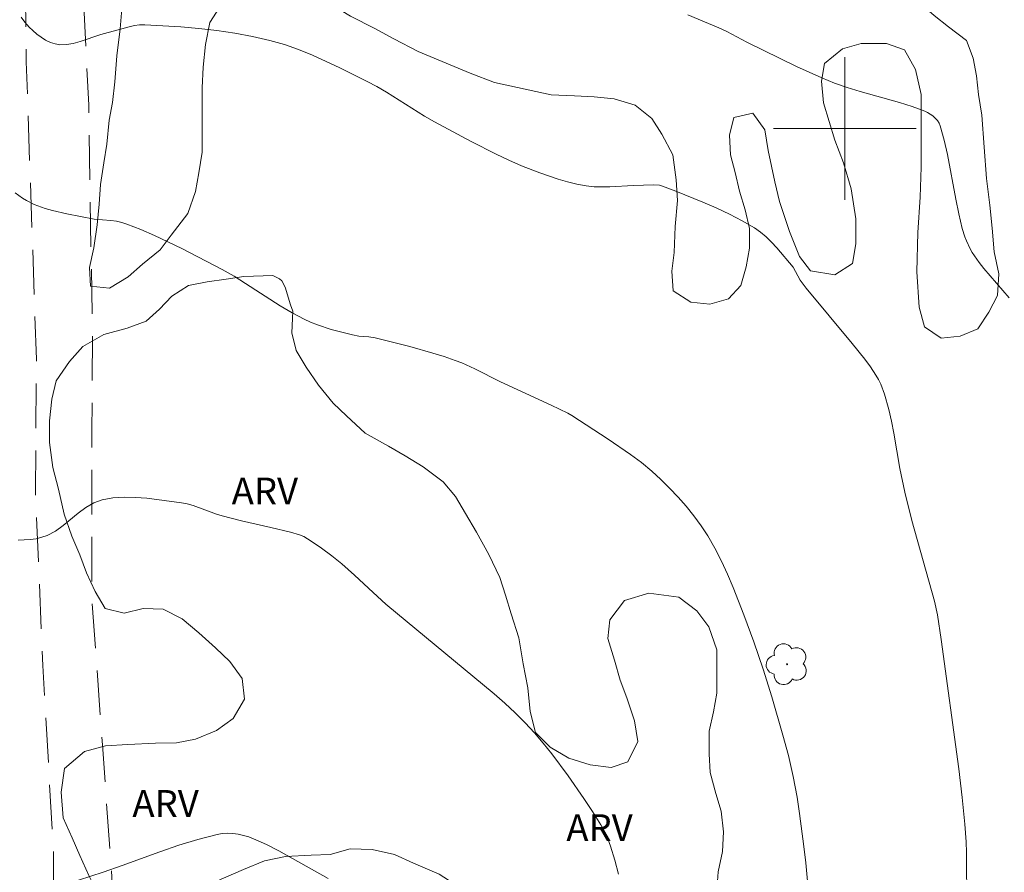
# Model space of a CAD drawing. Units: metres. Extents: x 281673 to 282188, y 1666581 to 1667145.
# Drawn here: x 282054 to 282109, y 1666758 to 1666806 of the extents above; entities that cross this region are included whole.
import ezdxf

# ---------------------------------------------------------------- set-up
doc = ezdxf.new("R2010")
doc.units = ezdxf.units.M
doc.header["$MEASUREMENT"] = 0
doc.linetypes.add('HIDDEN', pattern=[0.375, 0.25, -0.125])
for name, color, linetype, lineweight, true_color in [('Arvores_Isoladas', 7, 'Continuous', 18, 0x00ff33), ('Curvas_Intermediarias', 7, 'Continuous', 9, 0x783c14), ('Curvas_Mestras', 7, 'Continuous', 20, 0x783c14), ('Topon_Vegetacao', 7, 'Continuous', 9, 0x00ff33), ('Vegetacao', 7, 'Orla8', 9, 0x00ff33)]:
    doc.layers.add(name, color=color, linetype=linetype, lineweight=lineweight, true_color=true_color)
doc.layers.add('Malha_Coordenadas', color=7, linetype='Continuous', lineweight=15)
doc.layers.add('Nao_Pavimentada_S_Mfio', color=10, linetype='HIDDEN', lineweight=15)
doc.styles.add('Arial', font='arial.ttf', dxfattribs={"height": 1.5})
doc.styles.get("Standard").update_dxf_attribs({"font": 'arial.ttf'})
doc.linetypes.add('Orla8', pattern='A,6,-0.5,["V",Standard,S=1,R=0,X=-0.5,Y=-1],-0.5,6,-0.5,["V",Standard,S=1,R=0,X=-0.5,Y=-1],-0.5', length=14)

# ---------------------------------------------------------------- blocks, each defined once
blk = doc.blocks.new('Arvore')
at = {"layer": 'Arvores_Isoladas'}
blk.add_lwpolyline([(-0.718, 0.493, 0.872324), (-0.722, -0.551, 0.862983), (0.284, -0.827, 0.900105), (0.89, 0.029, 0.863155), (0.262, 0.861, 0.882486)], format="xyb", close=True, dxfattribs=at)
blk.add_circle((0, 0), 0.0286, dxfattribs=at)

msp = doc.modelspace()

# ---------------------------------------------------------------- linework, layer by layer
at = {"layer": 'Curvas_Intermediarias', "flags": 128}
for points, elevation in [([(282053.824, 1666806.253), (282054.039, 1666805.958), (282054.275, 1666805.687), (282054.48, 1666805.489), (282054.706, 1666805.297), (282054.949, 1666805.117), (282055.204, 1666804.96), (282055.468, 1666804.832), (282055.735, 1666804.742), (282056, 1666804.698), (282056.373, 1666804.705), (282056.752, 1666804.769), (282057.138, 1666804.874), (282058.307, 1666805.271), (282059.879, 1666805.711), (282060.176, 1666805.775), (282060.474, 1666805.814), (282060.773, 1666805.819), (282062.785, 1666805.696), (282063.796, 1666805.607), (282064.806, 1666805.491), (282065.809, 1666805.345), (282066.802, 1666805.163), (282067.779, 1666804.938), (282068.583, 1666804.705), (282069.375, 1666804.426), (282070.159, 1666804.108), (282070.933, 1666803.762), (282071.701, 1666803.397), (282073.218, 1666802.646), (282073.772, 1666802.353), (282074.314, 1666802.036), (282076.444, 1666800.693), (282076.99, 1666800.381), (282079.06, 1666799.269), (282080.459, 1666798.567), (282081.167, 1666798.236), (282081.882, 1666797.923), (282082.894, 1666797.521), (282083.929, 1666797.17), (282084.452, 1666797.021), (282084.979, 1666796.895), (282085.507, 1666796.794), (282085.94, 1666796.744), (282086.377, 1666796.728), (282086.818, 1666796.736), (282088.148, 1666796.81), (282089.278, 1666796.854), (282089.612, 1666796.827), (282089.772, 1666796.782), (282090.526, 1666796.496), (282092.04, 1666795.887), (282092.788, 1666795.558), (282093.525, 1666795.208), (282094.242, 1666794.834), (282094.937, 1666794.432), (282095.276, 1666794.197), (282095.593, 1666793.929), (282095.892, 1666793.634), (282096.177, 1666793.322), (282097.096, 1666792.227), (282097.498, 1666791.512), (282097.832, 1666791.064), (282100.415, 1666787.95), (282101.108, 1666787.089), (282101.433, 1666786.646), (282101.736, 1666786.19), (282101.882, 1666785.937), (282102.011, 1666785.672), (282102.226, 1666785.117), (282102.469, 1666784.259), (282102.617, 1666783.604), (282102.745, 1666782.943), (282103.086, 1666780.948), (282103.352, 1666779.627), (282103.759, 1666778.033), (282105.02, 1666773.513), (282105.186, 1666772.761), (282105.394, 1666771.375), (282106.387, 1666764.129), (282106.578, 1666762.513), (282106.724, 1666761.031), (282106.79, 1666760.041), (282106.812, 1666759.444), (282106.829, 1666756.454)], 128), ([(282091.195, 1666806.375), (282092.931, 1666805.655), (282093.388, 1666805.437), (282094.506, 1666804.84), (282097.292, 1666803.476), (282098.702, 1666802.837), (282099.417, 1666802.546), (282100.131, 1666802.294), (282100.858, 1666802.072), (282103.058, 1666801.467), (282103.777, 1666801.241), (282104.478, 1666800.983), (282104.634, 1666800.909), (282104.934, 1666800.708), (282105.067, 1666800.585), (282105.182, 1666800.449), (282105.276, 1666800.302), (282105.342, 1666800.146), (282105.567, 1666799.353), (282105.754, 1666798.54), (282106.217, 1666796.045), (282106.383, 1666795.216), (282106.578, 1666794.399), (282106.722, 1666793.935), (282106.81, 1666793.707), (282107.018, 1666793.265), (282107.137, 1666793.053), (282107.517, 1666792.499), (282107.784, 1666792.159), (282109.205, 1666790.51)], 127), ([(282053.504, 1666796.397), (282053.91, 1666796.105), (282054.123, 1666795.973), (282054.566, 1666795.746), (282055.185, 1666795.522), (282055.584, 1666795.409), (282056.396, 1666795.22), (282057.932, 1666794.928), (282058.865, 1666794.843), (282059.172, 1666794.804), (282059.473, 1666794.744), (282059.764, 1666794.653), (282060.542, 1666794.34), (282061.315, 1666794.004), (282062.843, 1666793.278), (282065.095, 1666792.104), (282065.762, 1666791.724), (282066.415, 1666791.32), (282068.355, 1666790.069), (282069.013, 1666789.676), (282069.685, 1666789.315), (282070.054, 1666789.145), (282070.433, 1666788.997), (282071.213, 1666788.749), (282072.401, 1666788.436), (282072.763, 1666788.375), (282073.318, 1666788.335), (282073.681, 1666788.277), (282075.618, 1666787.785), (282076.901, 1666787.424), (282077.536, 1666787.226), (282078.165, 1666787.014), (282078.537, 1666786.87), (282079.264, 1666786.535), (282080.699, 1666785.81), (282083.531, 1666784.507), (282084.464, 1666784.057), (282084.687, 1666783.929), (282086.724, 1666782.606), (282087.989, 1666781.744), (282088.596, 1666781.285), (282089.178, 1666780.797), (282089.681, 1666780.336), (282090.172, 1666779.855), (282090.647, 1666779.354), (282091.103, 1666778.835), (282091.535, 1666778.299), (282091.94, 1666777.746), (282092.313, 1666777.178), (282092.714, 1666776.484), (282093.081, 1666775.765), (282093.42, 1666775.029), (282093.736, 1666774.279), (282094.328, 1666772.761), (282094.899, 1666771.242), (282095.424, 1666769.704), (282095.908, 1666768.152), (282096.525, 1666766.018), (282096.831, 1666764.864), (282097.101, 1666763.702), (282097.321, 1666762.531), (282097.461, 1666761.614), (282097.702, 1666759.773), (282097.806, 1666758.85), (282097.982, 1666757)], 129), ([(282057.05, 1666757.886), (282058.422, 1666758.337), (282059.487, 1666758.712), (282061.612, 1666759.48), (282062.676, 1666759.844), (282063.743, 1666760.174), (282064.816, 1666760.454), (282065.104, 1666760.502), (282065.4, 1666760.517), (282065.7, 1666760.502), (282066.001, 1666760.46), (282066.298, 1666760.395), (282066.586, 1666760.309), (282066.862, 1666760.206), (282067.575, 1666759.888), (282068.276, 1666759.531), (282071.041, 1666757.974)], 131)]:
    msp.add_lwpolyline(points, dxfattribs=dict(at, elevation=elevation))
at = {"layer": 'Curvas_Mestras', "elevation": 130, "flags": 128}
msp.add_lwpolyline([(282053.673, 1666776.933), (282054.344, 1666776.972), (282054.674, 1666777.022), (282054.993, 1666777.098), (282055.296, 1666777.205), (282055.753, 1666777.447), (282056.188, 1666777.755), (282057.031, 1666778.446), (282057.459, 1666778.766), (282057.902, 1666779.029), (282058.372, 1666779.202), (282058.973, 1666779.308), (282059.597, 1666779.349), (282060.237, 1666779.338), (282060.885, 1666779.288), (282062.81, 1666779.034), (282063.145, 1666778.971), (282063.475, 1666778.878), (282064.775, 1666778.396), (282065.105, 1666778.295), (282066.191, 1666778.026), (282067.831, 1666777.656), (282068.919, 1666777.393), (282069.433, 1666777.245), (282069.677, 1666777.142), (282070.089, 1666776.888), (282070.673, 1666776.485), (282071.242, 1666776.057), (282071.796, 1666775.611), (282072.516, 1666774.981), (282073.568, 1666774), (282074.28, 1666773.359), (282080.345, 1666768.329), (282080.944, 1666767.808), (282081.524, 1666767.27), (282082.081, 1666766.71), (282082.594, 1666766.145), (282083.089, 1666765.561), (282083.566, 1666764.96), (282084.482, 1666763.725), (282085.362, 1666762.469), (282085.858, 1666761.74), (282086.322, 1666760.987), (282086.528, 1666760.599), (282086.711, 1666760.202), (282086.863, 1666759.796), (282087.102, 1666759.015), (282087.31, 1666758.221)], dxfattribs=at)
at = {"layer": 'Malha_Coordenadas', "flags": 128}
for points in [[(282100, 1666804), (282100, 1666796)], [(282104, 1666800), (282096, 1666800)]]:
    msp.add_lwpolyline(points, dxfattribs=at)
at = {"layer": 'Nao_Pavimentada_S_Mfio', "ltscale": 10, "flags": 128}
msp.add_lwpolyline([(281689.49, 1666758.271), (281696.576, 1666757.199), (281705.846, 1666755.731), (281714.789, 1666754.746), (281722.329, 1666753.789), (281731.583, 1666752.925), (281735.244, 1666752.568), (281739.201, 1666752.589), (281744.044, 1666753.065), (281750.773, 1666753.301), (281755.134, 1666753.338), (281761.638, 1666753.193), (281766.213, 1666753.395), (281771.178, 1666753.775), (281775.567, 1666754.503), (281780.904, 1666755.646), (281785.192, 1666756.846), (281791.562, 1666758.639), (281797.217, 1666760.273), (281805.994, 1666762.572), (281811.758, 1666764.394), (281817.708, 1666766.68), (281822.633, 1666768.676), (281827.573, 1666771.267), (281831.286, 1666773.017), (281836.195, 1666774.796), (281841.741, 1666776.677), (281847.21, 1666778.499), (281854.31, 1666780.842), (281861.503, 1666782.708), (281864.672, 1666783.517), (281869.721, 1666785.195), (281875.003, 1666786.569), (281881.497, 1666788.478), (281885.102, 1666789.533), (281889.995, 1666790.864), (281896.023, 1666792.208), (281901.881, 1666793.654), (281907.986, 1666795.519), (281912.585, 1666796.879), (281918.815, 1666798.715), (281922.793, 1666799.998), (281930.285, 1666801.751), (281936.891, 1666803.183), (281945.331, 1666804.909), (281966.232, 1666808.368), (281978.7, 1666810.538), (281994.018, 1666812.908), (282011.048, 1666815.455), (282024.903, 1666817.794), (282037.761, 1666819.929), (282050.558, 1666821.803), (282051.212, 1666821.774), (282051.99, 1666821.572), (282052.831, 1666821.195), (282053.454, 1666820.527), (282053.766, 1666819.742), (282053.922, 1666818.608), (282054.119, 1666803.746), (282054.69, 1666787.081), (282054.632, 1666779.722), (282055.044, 1666769.921), (282055.642, 1666759.539), (282055.678, 1666751.948), (282055.78, 1666738.511), (282056.004, 1666730.076), (282055.949, 1666718.21), (282056.518, 1666706.024), (282056.713, 1666693.547), (282056.622, 1666689.446), (282056.469, 1666685.577), (282055.88, 1666681.766), (282055.317, 1666672.375), (282055.136, 1666667.465), (282058.189, 1666667.392), (282058.646, 1666675.212), (282059.228, 1666682.947), (282059.562, 1666689.132), (282059.533, 1666695.159), (282059.411, 1666701.027), (282059.325, 1666707.515), (282059.14, 1666715.124), (282059.265, 1666723.845), (282059.295, 1666733.859), (282059.298, 1666741.13), (282059.175, 1666749.391), (282058.942, 1666757.683), (282058.389, 1666765.474), (282057.786, 1666773.713), (282057.794, 1666783.06), (282057.836, 1666788.877), (282057.722, 1666794.62), (282057.622, 1666801.306), (282057.367, 1666806.51), (282057.46, 1666808.084), (282057.678, 1666809.226), (282057.819, 1666810.201), (282057.881, 1666811.139), (282057.912, 1666811.906), (282057.812, 1666817.967), (282057.921, 1666819.294), (282058.297, 1666820.074), (282058.955, 1666820.917), (282059.88, 1666821.534), (282061.844, 1666822.415), (282065.468, 1666823.016), (282071.198, 1666823.607), (282077.548, 1666824.127), (282084.92, 1666825.037), (282098.114, 1666827.439), (282105.113, 1666828.647), (282107.809, 1666828.864), (282108.339, 1666828.836), (282108.775, 1666828.632), (282109.055, 1666828.427), (282109.305, 1666828.077), (282109.586, 1666827.289), (282110.119, 1666824.105), (282110.527, 1666820.367), (282111.025, 1666811.076), (282111.147, 1666802.618), (282111.683, 1666791.195), (282112.252, 1666777.062), (282113.603, 1666758.238), (282114.797, 1666739.793), (282115.713, 1666718.608), (282116.47, 1666701.648), (282117.286, 1666692.324), (282118.164, 1666682.562), (282119.231, 1666670.295), (282120.236, 1666656.891), (282121.964, 1666631.742), (282124.664, 1666632.061), (282123.154, 1666648.296), (282122.016, 1666664.822), (282121.567, 1666676.639), (282120.624, 1666686.76), (282119.461, 1666698.46), (282118.698, 1666712.471), (282117.522, 1666734.964), (282117.045, 1666744.09), (282116.097, 1666757.926), (282115.398, 1666770.825), (282114.512, 1666784.544), (282113.749, 1666799.49), (282112.854, 1666820.667), (282112.942, 1666824.557), (282113.248, 1666827.862), (282113.464, 1666829.091), (282113.867, 1666829.704), (282114.208, 1666829.967), (282128.916, 1666832.765), (282146.572, 1666836.788), (282156.594, 1666839.121), (282164.94, 1666841.221), (282171.053, 1666842.533), (282171.212, 1666842.561)], dxfattribs=at)
at = {"layer": 'Vegetacao', "flags": 128}
msp.add_lwpolyline([(282073.298, 1666823.779), (282073.89, 1666823.042), (282074.388, 1666822.112), (282075.133, 1666821.415), (282076.748, 1666821.01), (282078.113, 1666820.779), (282081.093, 1666820.724), (282082.397, 1666820.842), (282083.514, 1666821.076), (282085.935, 1666821.195), (282088.418, 1666821.43), (282090.156, 1666821.548), (282091.459, 1666821.549), (282093.446, 1666821.61), (282096.549, 1666821.904), (282097.976, 1666822.196), (282100.148, 1666823.012), (282101.141, 1666823.478), (282102.32, 1666823.828), (282104.865, 1666824.064), (282106.107, 1666823.891), (282109.335, 1666823.836), (282111.507, 1666824.478), (282111.693, 1666824.536), (282112.624, 1666825.06), (282113.554, 1666825.41), (282114.547, 1666825.76), (282116.223, 1666826.168), (282118.333, 1666826.636), (282120.071, 1666826.638), (282122.12, 1666826.407), (282123.61, 1666826.293), (282125.224, 1666826.062), (282126.28, 1666825.831), (282127.708, 1666825.367), (282128.578, 1666824.787), (282129.51, 1666823.858), (282129.945, 1666822.812), (282130.319, 1666821.708), (282130.692, 1666820.43), (282131.19, 1666818.977), (282131.751, 1666817.35), (282132.311, 1666815.607), (282132.872, 1666813.806), (282133.308, 1666812.121), (282133.558, 1666809.854), (282133.312, 1666808.11), (282132.94, 1666806.947), (282132.196, 1666806.249), (282130.893, 1666806.247), (282130.519, 1666807.119), (282130.145, 1666809.153), (282129.894, 1666811.245), (282129.644, 1666812.988), (282129.147, 1666814.092), (282128.153, 1666814.324), (282127.658, 1666813.277), (282127.659, 1666811.94), (282127.722, 1666810.661), (282128.034, 1666809.267), (282128.345, 1666808.279), (282128.719, 1666807.349), (282129.465, 1666805.955), (282129.777, 1666804.793), (282129.964, 1666803.805), (282129.903, 1666802.526), (282129.594, 1666801.421), (282129.16, 1666800.142), (282128.665, 1666799.211), (282128.231, 1666798.223), (282127.86, 1666797.234), (282127.551, 1666795.723), (282127.241, 1666794.618), (282126.808, 1666793.397), (282126.127, 1666792.001), (282125.445, 1666790.721), (282124.639, 1666789.616), (282123.895, 1666788.685), (282122.841, 1666787.696), (282121.973, 1666786.765), (282121.415, 1666785.602), (282121.292, 1666784.381), (282121.293, 1666783.335), (282121.357, 1666782.056), (282121.42, 1666780.952), (282121.607, 1666779.615), (282121.919, 1666778.337), (282122.168, 1666777.291), (282122.604, 1666776.129), (282123.04, 1666774.734), (282123.352, 1666773.339), (282123.539, 1666771.945), (282123.664, 1666770.724), (282123.666, 1666769.445), (282123.543, 1666768.341), (282123.234, 1666766.829), (282123.235, 1666765.783), (282123.36, 1666764.446), (282123.61, 1666763.051), (282123.736, 1666761.54), (282123.923, 1666760.32), (282124.545, 1666759.274), (282125.415, 1666758.519), (282125.974, 1666757.416), (282126.782, 1666756.487), (282127.652, 1666755.906), (282128.645, 1666755.559), (282129.391, 1666754.746), (282129.765, 1666753.758), (282129.704, 1666752.653), (282129.332, 1666751.549), (282129.023, 1666750.269), (282129.025, 1666748.816), (282129.398, 1666747.712), (282130.392, 1666747.016), (282131.076, 1666746.261), (282130.145, 1666745.679), (282129.028, 1666745.212), (282127.166, 1666744.687), (282125.739, 1666744.511), (282124.249, 1666744.51), (282123.38, 1666744.218), (282122.325, 1666743.81), (282120.959, 1666744.157), (282120.276, 1666744.912), (282120.026, 1666746.016), (282119.963, 1666747.237), (282119.714, 1666748.283), (282119.278, 1666749.387), (282118.843, 1666750.375), (282118.469, 1666751.537), (282118.529, 1666753.571), (282118.714, 1666754.618), (282119.147, 1666756.478), (282119.146, 1666757.524), (282118.276, 1666758.221), (282117.717, 1666759.15), (282117.343, 1666760.138), (282117.094, 1666761.184), (282116.907, 1666762.172), (282116.843, 1666763.974), (282116.841, 1666765.369), (282116.902, 1666766.822), (282116.838, 1666768.624), (282116.713, 1666769.903), (282116.276, 1666772.169), (282116.026, 1666774.32), (282115.837, 1666776.296), (282115.774, 1666778.039), (282115.648, 1666779.609), (282115.522, 1666781.004), (282115.459, 1666782.108), (282115.52, 1666783.212), (282115.705, 1666784.491), (282116.014, 1666785.77), (282116.261, 1666787.05), (282116.198, 1666788.154), (282116.073, 1666789.2), (282115.886, 1666790.246), (282115.574, 1666791.292), (282115.139, 1666792.454), (282114.703, 1666793.5), (282114.702, 1666794.546), (282114.639, 1666795.825), (282114.638, 1666797.045), (282114.636, 1666798.324), (282114.697, 1666799.894), (282114.82, 1666801.289), (282114.943, 1666802.626), (282115.003, 1666804.312), (282114.815, 1666805.881), (282114.565, 1666807.508), (282114.005, 1666809.193), (282113.569, 1666810.239), (282112.637, 1666811.517), (282111.519, 1666812.504), (282110.463, 1666813.026), (282109.345, 1666813.083), (282108.228, 1666812.965), (282107.049, 1666812.383), (282106.243, 1666811.568), (282105.437, 1666810.811), (282104.693, 1666809.997), (282104.073, 1666809.008), (282103.701, 1666807.961), (282104.199, 1666807.032), (282105.007, 1666806.335), (282105.814, 1666805.697), (282106.808, 1666804.942), (282107.182, 1666803.954), (282107.369, 1666802.966), (282107.494, 1666801.92), (282107.681, 1666800.758), (282107.807, 1666798.956), (282107.933, 1666797.213), (282108.121, 1666795.701), (282108.246, 1666794.423), (282108.372, 1666793.086), (282108.621, 1666791.866), (282108.56, 1666790.645), (282108.065, 1666789.714), (282107.445, 1666788.784), (282106.452, 1666788.376), (282105.397, 1666788.258), (282104.465, 1666788.897), (282104.154, 1666790.001), (282104.028, 1666791.977), (282104.087, 1666794.186), (282104.21, 1666796.162), (282104.27, 1666797.848), (282104.268, 1666799.65), (282104.266, 1666801.917), (282103.954, 1666803.311), (282103.333, 1666804.415), (282102.339, 1666804.763), (282100.911, 1666804.761), (282099.856, 1666804.469), (282098.864, 1666803.655), (282098.679, 1666802.666), (282098.804, 1666801.446), (282099.115, 1666800.4), (282099.427, 1666799.354), (282099.925, 1666798.076), (282100.36, 1666796.623), (282100.61, 1666794.938), (282100.612, 1666793.543), (282100.427, 1666792.438), (282099.434, 1666791.797), (282098.068, 1666792.029), (282097.447, 1666792.842), (282096.887, 1666794.236), (282096.326, 1666795.921), (282096.077, 1666797.025), (282095.703, 1666798.769), (282095.515, 1666799.931), (282094.832, 1666800.86), (282093.776, 1666800.627), (282093.529, 1666799.638), (282093.592, 1666798.534), (282093.842, 1666797.546), (282094.091, 1666796.5), (282094.402, 1666795.454), (282094.652, 1666794.408), (282094.653, 1666793.304), (282094.468, 1666792.257), (282094.158, 1666791.21), (282093.476, 1666790.454), (282092.421, 1666790.162), (282091.366, 1666790.277), (282090.372, 1666790.916), (282090.309, 1666792.02), (282090.432, 1666793.066), (282090.492, 1666794.52), (282090.615, 1666795.973), (282090.552, 1666797.135), (282090.364, 1666798.53), (282089.742, 1666799.692), (282089.183, 1666800.563), (282088.251, 1666801.318), (282087.071, 1666801.665), (282085.954, 1666801.781), (282084.836, 1666801.837), (282083.533, 1666801.894), (282080.366, 1666802.588), (282079, 1666803.11), (282076.081, 1666804.327), (282074.715, 1666805.023), (282073.659, 1666805.603), (282072.293, 1666806.299), (282071.237, 1666806.938), (282069.311, 1666808.04), (282067.449, 1666808.387), (282066.27, 1666807.979), (282065.153, 1666807.105), (282064.409, 1666805.942), (282064.162, 1666804.721), (282064.039, 1666803.442), (282063.978, 1666802.28), (282063.979, 1666801.233), (282063.981, 1666799.896), (282063.982, 1666798.676), (282063.797, 1666797.513), (282063.612, 1666796.467), (282063.178, 1666795.245), (282062.248, 1666794.024), (282061.628, 1666793.209), (282060.636, 1666792.395), (282059.83, 1666791.696), (282058.775, 1666791.056), (282057.719, 1666791.171), (282057.656, 1666792.217), (282057.904, 1666793.322), (282058.089, 1666794.601), (282058.212, 1666795.763), (282058.273, 1666796.868), (282058.458, 1666798.089), (282058.643, 1666799.135), (282058.766, 1666800.472), (282058.951, 1666801.46), (282059.074, 1666802.623), (282059.197, 1666804.076), (282059.381, 1666805.588), (282059.504, 1666807.157), (282059.689, 1666808.611), (282059.75, 1666809.948), (282059.811, 1666811.11), (282059.871, 1666812.331), (282059.932, 1666813.377), (282060.118, 1666814.54), (282060.24, 1666815.761), (282060.239, 1666817.505), (282060.3, 1666818.842), (282060.174, 1666820.237), (282060.173, 1666821.573), (282060.191, 1666821.674)], dxfattribs=at)
msp.add_lwpolyline([(282067.939, 1666791.775), (282068.313, 1666791.59), (282068.438, 1666791.471), (282068.625, 1666791.118), (282068.937, 1666790.125), (282069.062, 1666789.774), (282069.001, 1666788.56), (282069.251, 1666787.569), (282069.813, 1666786.626), (282070.499, 1666785.622), (282071.31, 1666784.615), (282072.058, 1666783.898), (282073.118, 1666782.942), (282074.427, 1666782.209), (282075.362, 1666781.661), (282076.359, 1666781.054), (282077.481, 1666780.211), (282078.167, 1666779.38), (282078.729, 1666778.438), (282079.353, 1666777.378), (282080.039, 1666776.143), (282080.664, 1666774.851), (282080.976, 1666773.858), (282081.288, 1666772.807), (282081.726, 1666771.463), (282081.976, 1666770.008), (282082.227, 1666768.669), (282082.353, 1666767.334), (282082.665, 1666766.167), (282083.476, 1666765.334), (282084.536, 1666764.724), (282085.72, 1666764.343), (282086.903, 1666764.193), (282087.838, 1666764.513), (282088.397, 1666765.655), (282088.209, 1666766.818), (282087.772, 1666768.104), (282087.397, 1666769.099), (282087.085, 1666770.208), (282086.71, 1666771.435), (282086.833, 1666772.473), (282087.642, 1666773.55), (282089.012, 1666773.973), (282090.694, 1666773.751), (282091.692, 1666772.97), (282092.378, 1666772.082), (282092.815, 1666770.796), (282092.817, 1666769.406), (282092.818, 1666768.364), (282092.632, 1666767.327), (282092.384, 1666766.235), (282092.385, 1666764.961), (282092.448, 1666763.917), (282092.761, 1666762.75), (282093.073, 1666761.757), (282093.199, 1666760.596), (282093.137, 1666759.498), (282092.889, 1666758.347), (282092.828, 1666757.307), (282092.704, 1666756.268), (282092.643, 1666755.054), (282092.458, 1666753.786), (282092.147, 1666752.811), (282091.836, 1666751.836), (282091.401, 1666750.69), (282091.091, 1666749.484), (282090.718, 1666748.452), (282090.221, 1666747.482), (282089.224, 1666747.048), (282087.979, 1666746.852), (282086.733, 1666747.004), (282085.486, 1666747.329), (282084.614, 1666747.991), (282083.74, 1666749.117), (282082.992, 1666750.412), (282082.492, 1666751.295), (282081.931, 1666752.469), (282081.493, 1666753.697), (282081.119, 1666754.692), (282080.245, 1666755.817), (282079.248, 1666756.83), (282078.313, 1666757.551), (282077.253, 1666758.219), (282075.819, 1666758.839), (282074.76, 1666759.333), (282073.514, 1666759.6), (282072.268, 1666759.636), (282071.147, 1666759.321), (282070.088, 1666759.294), (282068.655, 1666759.219), (282067.472, 1666758.964), (282066.288, 1666758.477), (282065.043, 1666757.934), (282063.984, 1666757.444), (282062.988, 1666756.662), (282062.615, 1666755.688), (282062.43, 1666754.478), (282062.431, 1666753.32), (282062.743, 1666752.096), (282062.994, 1666751.162), (282063.182, 1666749.825), (282063.245, 1666748.55), (282063.247, 1666746.871), (282063.31, 1666745.653), (282063.374, 1666744.552), (282063.437, 1666743.218), (282063.438, 1666742.06), (282063.315, 1666740.732), (282063.316, 1666739.285), (282063.442, 1666738.124), (282063.568, 1666736.846), (282063.818, 1666735.681), (282064.193, 1666734.281), (282064.505, 1666733.346), (282064.88, 1666732.235), (282065.317, 1666731.238), (282065.505, 1666730.075), (282065.07, 1666728.93), (282063.949, 1666728.847), (282062.828, 1666728.995), (282061.768, 1666729.546), (282060.895, 1666730.44), (282060.52, 1666731.493), (282060.27, 1666732.542), (282060.207, 1666733.644), (282060.143, 1666734.803), (282060.142, 1666736.019), (282060.203, 1666737.233), (282060.327, 1666738.503), (282060.388, 1666739.891), (282060.324, 1666741.34), (282060.323, 1666742.44), (282060.322, 1666743.54), (282060.321, 1666744.64), (282060.32, 1666745.74), (282060.256, 1666746.957), (282060.193, 1666748.29), (282060.005, 1666749.569), (282059.879, 1666750.731), (282059.816, 1666751.833), (282059.628, 1666752.822), (282059.378, 1666754.045), (282059.065, 1666755.038), (282058.753, 1666755.973), (282058.129, 1666757.149), (282057.629, 1666758.148), (282057.13, 1666759.262), (282056.693, 1666760.259), (282056.194, 1666761.373), (282056.068, 1666762.824), (282056.253, 1666764.15), (282057.374, 1666765.102), (282058.557, 1666765.415), (282059.803, 1666765.495), (282061.36, 1666765.566), (282062.544, 1666765.59), (282063.603, 1666765.791), (282064.786, 1666766.278), (282065.72, 1666766.946), (282066.342, 1666768.028), (282066.216, 1666769.189), (282065.53, 1666770.135), (282064.719, 1666770.911), (282063.784, 1666771.748), (282062.849, 1666772.528), (282061.789, 1666773.08), (282060.668, 1666773.112), (282059.609, 1666772.853), (282058.55, 1666773.115), (282057.988, 1666774.057), (282057.489, 1666775.114), (282057.114, 1666776.109), (282056.677, 1666777.163), (282056.24, 1666778.392), (282055.927, 1666779.79), (282055.614, 1666781.015), (282055.426, 1666782.41), (282055.425, 1666783.625), (282055.548, 1666784.838), (282055.797, 1666785.873), (282056.543, 1666786.951), (282057.29, 1666787.798), (282058.473, 1666788.458), (282059.781, 1666788.826), (282060.84, 1666789.201), (282061.587, 1666789.874), (282062.271, 1666790.607), (282063.205, 1666791.216), (282064.264, 1666791.417), (282065.323, 1666791.561), (282066.319, 1666791.706)], close=True, dxfattribs=at)

# ---------------------------------------------------------------- block references
at = {"layer": 'Arvores_Isoladas'}
msp.add_blockref('Arvore', (282096.763, 1666769.987), dxfattribs=at)

# ---------------------------------------------------------------- texts
at = {"layer": 'Topon_Vegetacao', "style": 'Arial'}
for p in [(282065.631, 1666778.943), (282060.065, 1666761.435), (282084.386, 1666760.078)]:
    msp.add_text('ARV', height=1.5, dxfattribs=at).set_placement(p)

doc.saveas('drawing.dxf')
